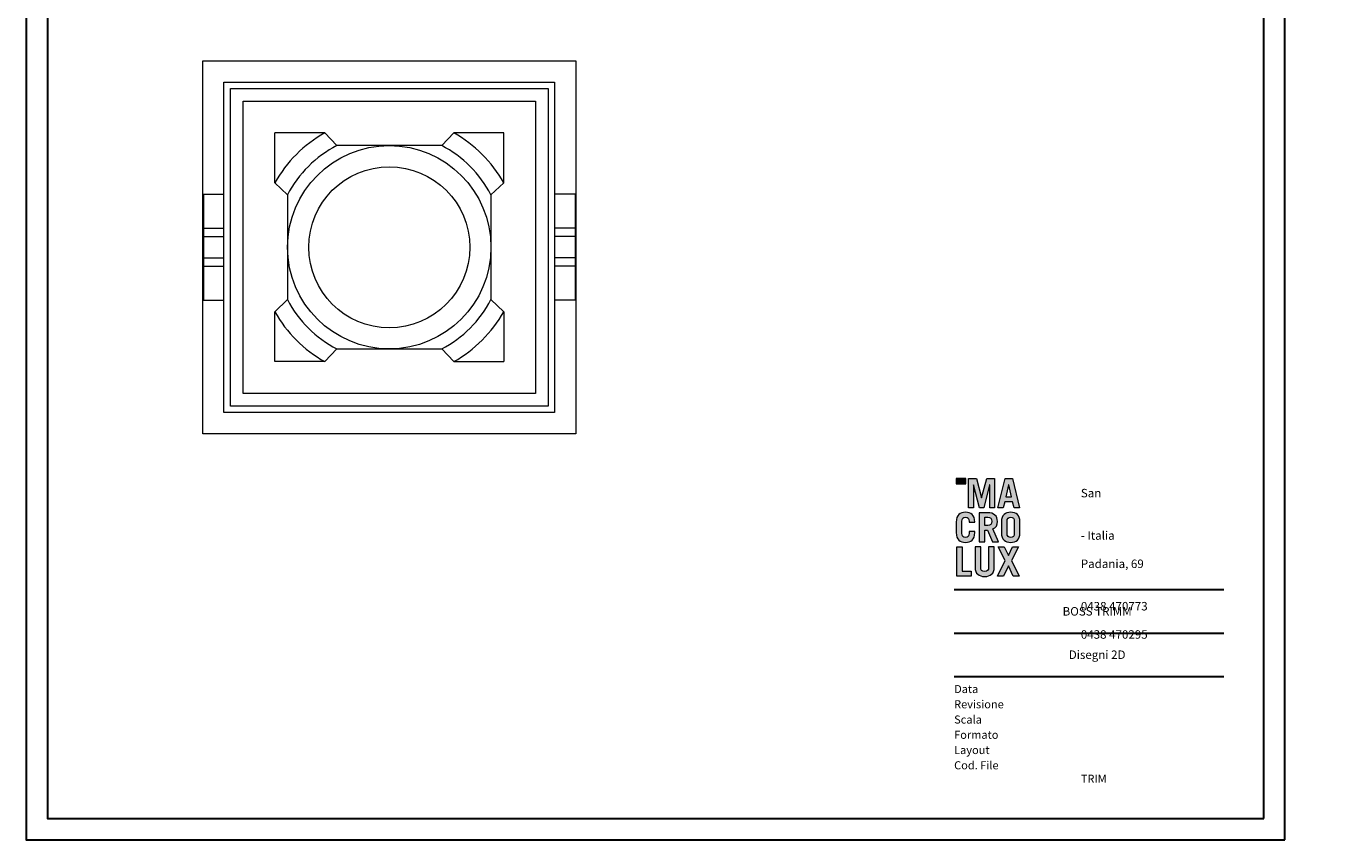
# Model space of a CAD drawing. Units: inches. Extents: x -2603 to 10134, y -1820 to 2280.
# Drawn here: x -2603 to 500, y -1820 to 100 of the extents above; entities that cross this region are included whole.
import ezdxf

# ---------------------------------------------------------------- set-up
doc = ezdxf.new("R2010")
doc.units = ezdxf.units.IN
doc.header["$MEASUREMENT"] = 0
doc.layers.add('CARTIGLIO', color=7, linetype='Continuous', lineweight=30)
doc.layers.add('MACROLUX draft', color=7, linetype='Continuous', lineweight=9, true_color=0xff0a0a)
doc.styles.add('THAOMA', font='tahoma.ttf')

# ---------------------------------------------------------------- blocks, each defined once
blk = doc.blocks.new('logo')
at = {"layer": 'CARTIGLIO'}
h = blk.add_hatch(color=256, dxfattribs=at)
h.dxf.hatch_style = 2
h.paths.add_polyline_path([(391.99, 105.3), (393.97, 105.3), (393.97, 106.35), (391.99, 106.35)])
h = blk.add_hatch(color=256, dxfattribs=at)
h.dxf.hatch_style = 2
h.paths.add_polyline_path([(394.56, 100.31), (394.56, 106.35), (396.18, 106.35), (397.22, 102.39), (397.24, 102.39), (398.29, 106.35), (399.9, 106.35), (399.9, 100.31), (398.91, 100.31), (398.91, 105.07), (398.9, 105.07), (397.67, 100.31), (396.8, 100.31), (395.56, 105.07), (395.55, 105.07), (395.55, 100.31)])
h = blk.add_hatch(color=256, dxfattribs=at)
h.dxf.hatch_style = 2
h.paths.add_polyline_path([(402.24, 102.6), (403.39, 102.6), (402.83, 105.05), (402.81, 105.05)])
h.paths.add_polyline_path([(400.6, 100.31), (402.09, 106.35), (403.58, 106.35), (405.03, 100.31), (403.93, 100.31), (403.63, 101.58), (402.04, 101.58), (401.71, 100.31)])
h = blk.add_hatch(color=256, dxfattribs=at)
h.dxf.hatch_style = 2
edge = h.paths.add_edge_path()
edge.add_spline(control_points=[(393.17, 95.07), (393.17, 94.4), (393.46, 94.22), (393.92, 94.22), (394.38, 94.22), (394.68, 94.4), (394.68, 95.07), (394.68, 95.07), (394.68, 95.47), (394.68, 95.47), (394.68, 95.47), (395.83, 95.47), (395.83, 95.47), (395.83, 95.47), (395.83, 95.22), (395.83, 95.22), (395.83, 93.73), (395.04, 93.19), (393.92, 93.19), (392.8, 93.19), (392.01, 93.73), (392.01, 95.22), (392.01, 95.22), (392.01, 97.38), (392.01, 97.38), (392.01, 98.87), (392.8, 99.41), (393.92, 99.41), (395.04, 99.41), (395.83, 98.87), (395.83, 97.38), (395.83, 97.38), (395.83, 97.36), (395.83, 97.36), (395.83, 97.36), (394.68, 97.36), (394.68, 97.36), (394.68, 97.36), (394.68, 97.53), (394.68, 97.53), (394.68, 98.2), (394.38, 98.38), (393.92, 98.38), (393.46, 98.38), (393.17, 98.2), (393.17, 97.53), (393.17, 97.53), (393.17, 95.07), (393.17, 95.07)], knot_values=[0, 0, 0, 0, 1, 1, 1, 2, 2, 2, 3, 3, 3, 4, 4, 4, 5, 5, 5, 6, 6, 6, 7, 7, 7, 8, 8, 8, 9, 9, 9, 10, 10, 10, 11, 11, 11, 12, 12, 12, 13, 13, 13, 14, 14, 14, 15, 15, 15, 16, 16, 16, 16], degree=3, periodic=0)
h = blk.add_hatch(color=256, dxfattribs=at)
h.dxf.hatch_style = 2
edge = h.paths.add_edge_path()
edge.add_spline(control_points=[(397.92, 96.69), (397.92, 96.69), (398.52, 96.69), (398.52, 96.69), (399.03, 96.69), (399.34, 96.94), (399.34, 97.53), (399.34, 98.12), (399.03, 98.37), (398.52, 98.37), (398.52, 98.37), (397.92, 98.37), (397.92, 98.37), (397.92, 98.37), (397.92, 96.69), (397.92, 96.69)], knot_values=[0, 0, 0, 0, 1, 1, 1, 2, 2, 2, 3, 3, 3, 4, 4, 4, 5, 5, 5, 5], degree=3, periodic=0)
edge = h.paths.add_edge_path()
edge.add_spline(control_points=[(399.48, 93.28), (399.48, 93.28), (398.48, 95.74), (398.48, 95.74), (398.48, 95.74), (397.92, 95.74), (397.92, 95.74), (397.92, 95.74), (397.92, 93.28), (397.92, 93.28), (397.92, 93.28), (396.77, 93.28), (396.77, 93.28), (396.77, 93.28), (396.77, 99.32), (396.77, 99.32), (396.77, 99.32), (398.44, 99.32), (398.44, 99.32), (399.83, 99.32), (400.49, 98.65), (400.49, 97.51), (400.49, 96.76), (400.23, 96.22), (399.58, 95.97), (399.58, 95.97), (400.72, 93.28), (400.72, 93.28), (400.72, 93.28), (399.48, 93.28), (399.48, 93.28)], knot_values=[0, 0, 0, 0, 1, 1, 1, 2, 2, 2, 3, 3, 3, 4, 4, 4, 5, 5, 5, 6, 6, 6, 7, 7, 7, 8, 8, 8, 9, 9, 9, 10, 10, 10, 10], degree=3, periodic=0)
h = blk.add_hatch(color=256, dxfattribs=at)
h.dxf.hatch_style = 2
edge = h.paths.add_edge_path()
edge.add_spline(control_points=[(402.48, 95.07), (402.48, 94.4), (402.77, 94.22), (403.23, 94.22), (403.69, 94.22), (403.98, 94.4), (403.98, 95.07), (403.98, 95.07), (403.98, 97.53), (403.98, 97.53), (403.98, 98.2), (403.69, 98.38), (403.23, 98.38), (402.77, 98.38), (402.48, 98.2), (402.48, 97.53), (402.48, 97.53), (402.48, 95.07), (402.48, 95.07)], knot_values=[0, 0, 0, 0, 1, 1, 1, 2, 2, 2, 3, 3, 3, 4, 4, 4, 5, 5, 5, 6, 6, 6, 6], degree=3, periodic=0)
edge = h.paths.add_edge_path()
edge.add_spline(control_points=[(401.32, 97.38), (401.32, 98.87), (402.11, 99.41), (403.23, 99.41), (404.35, 99.41), (405.14, 98.87), (405.14, 97.38), (405.14, 97.38), (405.14, 95.22), (405.14, 95.22), (405.14, 93.73), (404.35, 93.19), (403.23, 93.19), (402.11, 93.19), (401.32, 93.73), (401.32, 95.22), (401.32, 95.22), (401.32, 97.38), (401.32, 97.38)], knot_values=[0, 0, 0, 0, 1, 1, 1, 2, 2, 2, 3, 3, 3, 4, 4, 4, 5, 5, 5, 6, 6, 6, 6], degree=3, periodic=0)
h = blk.add_hatch(color=256, dxfattribs=at)
h.dxf.hatch_style = 2
h.paths.add_polyline_path([(392.11, 86.26), (392.11, 92.3), (393.26, 92.3), (393.26, 87.28), (395.12, 87.28), (395.12, 86.26)])
h = blk.add_hatch(color=256, dxfattribs=at)
h.dxf.hatch_style = 2
edge = h.paths.add_edge_path()
edge.add_spline(control_points=[(397.05, 92.3), (397.05, 92.3), (397.05, 88.07), (397.05, 88.07), (397.05, 87.49), (397.3, 87.19), (397.86, 87.19), (398.42, 87.19), (398.68, 87.49), (398.68, 88.07), (398.68, 88.07), (398.68, 92.3), (398.68, 92.3), (398.68, 92.3), (399.83, 92.3), (399.83, 92.3), (399.83, 92.3), (399.83, 88.06), (399.83, 88.06), (399.83, 86.73), (399.05, 86.17), (397.86, 86.17), (396.67, 86.17), (395.89, 86.73), (395.89, 88.06), (395.89, 88.06), (395.89, 92.3), (395.89, 92.3), (395.89, 92.3), (397.05, 92.3), (397.05, 92.3)], knot_values=[0, 0, 0, 0, 1, 1, 1, 2, 2, 2, 3, 3, 3, 4, 4, 4, 5, 5, 5, 6, 6, 6, 7, 7, 7, 8, 8, 8, 9, 9, 9, 10, 10, 10, 10], degree=3, periodic=0)
h = blk.add_hatch(color=256, dxfattribs=at)
h.dxf.hatch_style = 2
h.paths.add_polyline_path([(402.75, 90.49), (403.62, 92.3), (404.86, 92.3), (403.39, 89.44), (405, 86.26), (403.75, 86.26), (402.75, 88.39), (401.74, 86.26), (400.49, 86.26), (402.12, 89.44), (400.64, 92.3), (401.88, 92.3)])
at = {"layer": 'CARTIGLIO', "lineweight": 0}
for points in [[(391.99, 105.3), (393.97, 105.3), (393.97, 106.35), (391.99, 106.35), (391.99, 105.3)], [(394.56, 100.31), (394.56, 106.35), (396.18, 106.35), (397.22, 102.39), (397.24, 102.39), (398.29, 106.35), (399.9, 106.35), (399.9, 100.31), (398.91, 100.31), (398.91, 105.07), (398.9, 105.07), (397.67, 100.31), (396.8, 100.31), (395.56, 105.07), (395.55, 105.07), (395.55, 100.31), (394.56, 100.31)], [(400.6, 100.31), (402.09, 106.35), (403.58, 106.35), (405.03, 100.31), (403.93, 100.31), (403.63, 101.58), (402.04, 101.58), (401.71, 100.31), (400.6, 100.31)], [(402.24, 102.6), (403.39, 102.6), (402.83, 105.05), (402.81, 105.05), (402.24, 102.6)], [(392.11, 86.26), (392.11, 92.3), (393.26, 92.3), (393.26, 87.28), (395.12, 87.28), (395.12, 86.26), (392.11, 86.26)], [(402.75, 90.49), (403.62, 92.3), (404.86, 92.3), (403.39, 89.44), (405, 86.26), (403.75, 86.26), (402.75, 88.39), (401.74, 86.26), (400.49, 86.26), (402.12, 89.44), (400.64, 92.3), (401.88, 92.3), (402.75, 90.49)]]:
    blk.add_lwpolyline(points, dxfattribs=at)
for points, knots in [([(393.17, 95.07), (393.17, 94.4), (393.46, 94.22), (393.92, 94.22), (394.38, 94.22), (394.68, 94.4), (394.68, 95.07), (394.68, 95.07), (394.68, 95.47), (394.68, 95.47), (394.68, 95.47), (395.83, 95.47), (395.83, 95.47), (395.83, 95.47), (395.83, 95.22), (395.83, 95.22), (395.83, 93.73), (395.04, 93.19), (393.92, 93.19), (392.8, 93.19), (392.01, 93.73), (392.01, 95.22), (392.01, 95.22), (392.01, 97.38), (392.01, 97.38), (392.01, 98.87), (392.8, 99.41), (393.92, 99.41), (395.04, 99.41), (395.83, 98.87), (395.83, 97.38), (395.83, 97.38), (395.83, 97.36), (395.83, 97.36), (395.83, 97.36), (394.68, 97.36), (394.68, 97.36), (394.68, 97.36), (394.68, 97.53), (394.68, 97.53), (394.68, 98.2), (394.38, 98.38), (393.92, 98.38), (393.46, 98.38), (393.17, 98.2), (393.17, 97.53), (393.17, 97.53), (393.17, 95.07), (393.17, 95.07)], [0, 0, 0, 0, 1, 1, 1, 2, 2, 2, 3, 3, 3, 4, 4, 4, 5, 5, 5, 6, 6, 6, 7, 7, 7, 8, 8, 8, 9, 9, 9, 10, 10, 10, 11, 11, 11, 12, 12, 12, 13, 13, 13, 14, 14, 14, 15, 15, 15, 16, 16, 16, 16]), ([(399.48, 93.28), (399.48, 93.28), (398.48, 95.74), (398.48, 95.74), (398.48, 95.74), (397.92, 95.74), (397.92, 95.74), (397.92, 95.74), (397.92, 93.28), (397.92, 93.28), (397.92, 93.28), (396.77, 93.28), (396.77, 93.28), (396.77, 93.28), (396.77, 99.32), (396.77, 99.32), (396.77, 99.32), (398.44, 99.32), (398.44, 99.32), (399.83, 99.32), (400.49, 98.65), (400.49, 97.51), (400.49, 96.76), (400.23, 96.22), (399.58, 95.97), (399.58, 95.97), (400.72, 93.28), (400.72, 93.28), (400.72, 93.28), (399.48, 93.28), (399.48, 93.28)], [0, 0, 0, 0, 1, 1, 1, 2, 2, 2, 3, 3, 3, 4, 4, 4, 5, 5, 5, 6, 6, 6, 7, 7, 7, 8, 8, 8, 9, 9, 9, 10, 10, 10, 10]), ([(397.92, 96.69), (397.92, 96.69), (398.52, 96.69), (398.52, 96.69), (399.03, 96.69), (399.34, 96.94), (399.34, 97.53), (399.34, 98.12), (399.03, 98.37), (398.52, 98.37), (398.52, 98.37), (397.92, 98.37), (397.92, 98.37), (397.92, 98.37), (397.92, 96.69), (397.92, 96.69)], [0, 0, 0, 0, 1, 1, 1, 2, 2, 2, 3, 3, 3, 4, 4, 4, 5, 5, 5, 5]), ([(401.32, 97.38), (401.32, 98.87), (402.11, 99.41), (403.23, 99.41), (404.35, 99.41), (405.14, 98.87), (405.14, 97.38), (405.14, 97.38), (405.14, 95.22), (405.14, 95.22), (405.14, 93.73), (404.35, 93.19), (403.23, 93.19), (402.11, 93.19), (401.32, 93.73), (401.32, 95.22), (401.32, 95.22), (401.32, 97.38), (401.32, 97.38)], [0, 0, 0, 0, 1, 1, 1, 2, 2, 2, 3, 3, 3, 4, 4, 4, 5, 5, 5, 6, 6, 6, 6]), ([(402.48, 95.07), (402.48, 94.4), (402.77, 94.22), (403.23, 94.22), (403.69, 94.22), (403.98, 94.4), (403.98, 95.07), (403.98, 95.07), (403.98, 97.53), (403.98, 97.53), (403.98, 98.2), (403.69, 98.38), (403.23, 98.38), (402.77, 98.38), (402.48, 98.2), (402.48, 97.53), (402.48, 97.53), (402.48, 95.07), (402.48, 95.07)], [0, 0, 0, 0, 1, 1, 1, 2, 2, 2, 3, 3, 3, 4, 4, 4, 5, 5, 5, 6, 6, 6, 6]), ([(397.05, 92.3), (397.05, 92.3), (397.05, 88.07), (397.05, 88.07), (397.05, 87.49), (397.3, 87.19), (397.86, 87.19), (398.42, 87.19), (398.68, 87.49), (398.68, 88.07), (398.68, 88.07), (398.68, 92.3), (398.68, 92.3), (398.68, 92.3), (399.83, 92.3), (399.83, 92.3), (399.83, 92.3), (399.83, 88.06), (399.83, 88.06), (399.83, 86.73), (399.05, 86.17), (397.86, 86.17), (396.67, 86.17), (395.89, 86.73), (395.89, 88.06), (395.89, 88.06), (395.89, 92.3), (395.89, 92.3), (395.89, 92.3), (397.05, 92.3), (397.05, 92.3)], [0, 0, 0, 0, 1, 1, 1, 2, 2, 2, 3, 3, 3, 4, 4, 4, 5, 5, 5, 6, 6, 6, 7, 7, 7, 8, 8, 8, 9, 9, 9, 10, 10, 10, 10])]:
    blk.add_open_spline(points, degree=3, knots=knots, dxfattribs=at)

msp = doc.modelspace()

# ---------------------------------------------------------------- linework, layer by layer
at = {"layer": 'CARTIGLIO'}
for p, q in [((-414.1, -1229.8), (222.3, -1229.8)), ((-414.1, -1332.2), (222.3, -1332.2)), ((-414.1, -1434.6), (222.3, -1434.6))]:
    msp.add_line(p, q, dxfattribs=at)
for points in [[(366.6, -1820), (366.6, 2280), (-2603.4, 2280), (-2603.4, -1820)], [(316.6, -1770), (316.6, 2230), (-2553.4, 2230), (-2553.4, -1770)]]:
    msp.add_lwpolyline(points, close=True, dxfattribs=at)
at = {"layer": 'MACROLUX draft'}
for p, q in [((-2017, -269.4), (-2017, -151.7)), ((-1899.3, -151.7), (-2017, -151.7)), ((-1899.3, -151.7), (-1870.7, -181.7)), ((-1594.7, -151.7), (-1623.3, -181.7)), ((-1477, -151.7), (-1594.7, -151.7)), ((-1477, -269.4), (-1477, -151.7)), ((-1623.3, -181.7), (-1870.7, -181.7)), ((-2017, -269.4), (-1987, -298)), ((-1477, -269.4), (-1507, -298)), ((-2185.6, -296.7), (-2185.6, -546.7)), ((-2185.6, -296.7), (-2137, -296.7)), ((-1987, -298), (-1987, -545.4)), ((-1507, -298), (-1507, -545.4)), ((-1308.5, -296.7), (-1357, -296.7)), ((-1308.5, -296.7), (-1308.5, -546.7)), ((-2185.6, -376.7), (-2137, -376.7)), ((-2185.6, -396.7), (-2137, -396.7)), ((-1308.5, -376.7), (-1357, -376.7)), ((-1308.5, -396.7), (-1357, -396.7)), ((-2185.6, -446.7), (-2137, -446.7)), ((-1308.5, -446.7), (-1357, -446.7)), ((-2185.6, -466.7), (-2137, -466.7)), ((-1308.5, -466.7), (-1357, -466.7)), ((-2185.6, -546.7), (-2137, -546.7)), ((-2017, -574), (-1987, -545.4)), ((-1477, -574), (-1507, -545.4)), ((-1308.5, -546.7), (-1357, -546.7)), ((-2017, -691.7), (-2017, -574)), ((-1477, -574), (-1477, -691.7)), ((-1899.3, -691.7), (-1870.7, -661.7)), ((-1870.7, -661.7), (-1623.3, -661.7)), ((-1594.7, -691.7), (-1623.3, -661.7)), ((-1899.3, -691.7), (-2017, -691.7)), ((-1594.7, -691.7), (-1477, -691.7))]:
    msp.add_line(p, q, dxfattribs=at)
for points in [[(-2187, 18.3), (-1307, 18.3), (-1307, -861.7), (-2187, -861.7), (-2187, 18.3)], [(-2137, -31.7), (-1357, -31.7), (-1357, -811.7), (-2137, -811.7), (-2137, -31.7)]]:
    msp.add_lwpolyline(points, dxfattribs=at)
for points in [[(-2122, -46.7), (-1372, -46.7), (-1372, -796.7), (-2122, -796.7)], [(-2092, -76.7), (-1402, -76.7), (-1402, -766.7), (-2092, -766.7)]]:
    msp.add_lwpolyline(points, close=True, dxfattribs=at)
for radius in [240, 190]:
    msp.add_circle((-1747, -421.7), radius, dxfattribs=at)
for radius, start, end in [(310, 119.4287, 150.5713), (310, 29.4287, 60.5713), (270, 117.266, 152.734), (270, 27.266, 62.734), (270, 207.266, 242.734), (270, 297.266, 332.734), (310, 209.4287, 240.5713), (310, 299.4287, 330.5713)]:
    msp.add_arc((-1747, -421.7), radius, start, end, dxfattribs=at)

# ---------------------------------------------------------------- block references
at = {"layer": 'CARTIGLIO', "xscale": 11.45218013034822, "yscale": 11.45218013034822, "zscale": 11.45218013034822}
msp.add_blockref('logo', (-4898.5, -2185.6), dxfattribs=at)

# ---------------------------------------------------------------- texts
at = {"layer": 'CARTIGLIO', "width": 337.421, "attachment_point": 1, "style": 'THAOMA'}
for s, insert, char_height in [('\\pi180.16;{\\fTunga|b0|i0|c0|p34;31020 San \\P\\pi163;Vendemiano \\P\\pi106.77;Treviso - Italia\\P\\pi97.235;Via Padania, 69\\P\\pi337.42;\\P\\pi93.423;t. 0438 470773\\P\\pi95.329;f. 0438 470295\\P\\pi76.267;www.macrolux.net}', (-115.1, -958.6), 20.015), ('\\pi187.5,t340.14;{\\fTunga|b0|i0|c0|p34;BOSS TRIM }', (-115.1, -1634.8), 19.081)]:
    msp.add_mtext(s, dxfattribs=dict(at, insert=insert, char_height=char_height))
at = {"layer": 'CARTIGLIO', "color": 251, "true_color": 0x5e5d5d, "style": 'THAOMA'}
for s, insert, char_height, width, attachment_point in [('{\\fTunga|b1|i0|c0|p34;\\C256;BOSS TRIMM}', (-76.6, -1281), 20.015, 674.841, 5), ('{\\fTunga|b0|i0|c0|p34;\\C256;Disegni 2D}', (-76.6, -1383.4), 20.015, 674.841, 5), ('{\\fTunga|b0|i0|c0|p34;Data}', (-414.1, -1454.8), 19.081, 428.233, 1), ('{\\fTunga|b0|i0|c0|p34;Revisione}', (-414.1, -1490.8), 19.081, 428.233, 1), ('{\\fTunga|b0|i0|c0|p34;Scala}', (-414.1, -1526.8), 19.081, 428.233, 1), ('{\\fTunga|b0|i0|c0|p34;Formato}', (-414.1, -1562.8), 19.081, 428.233, 1), ('{\\fTunga|b0|i0|c0|p34;Layout}', (-414.1, -1598.8), 19.081, 428.233, 1), ('{\\fTunga|b0|i0|c0|p34;Cod. File}', (-414.1, -1634.8), 19.081, 428.233, 1)]:
    msp.add_mtext(s, dxfattribs=dict(at, insert=insert, char_height=char_height, width=width, attachment_point=attachment_point))

doc.saveas('drawing.dxf')
